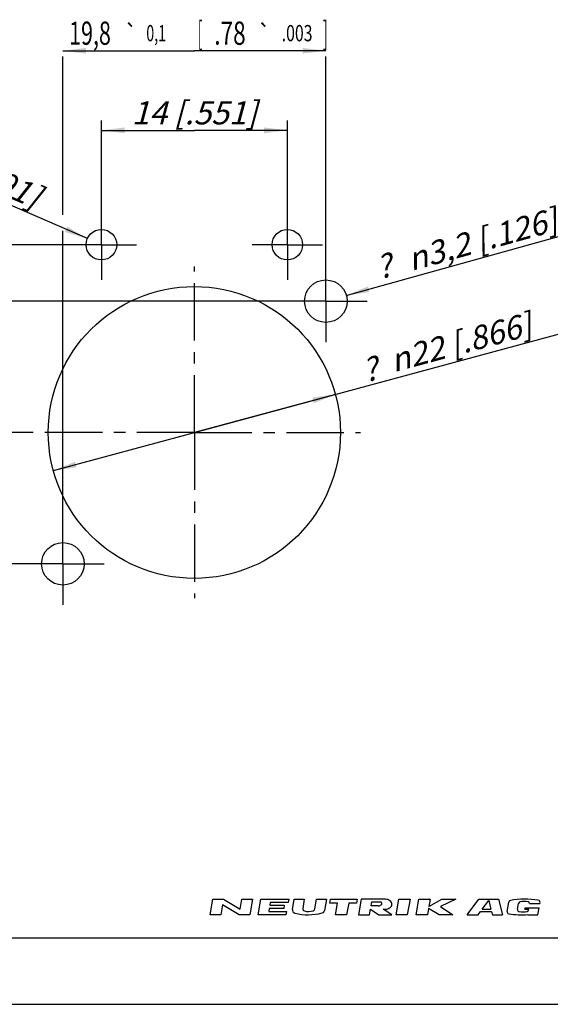
# Model space of a CAD drawing. Units: millimetres. Extents: x 0 to 420, y 0 to 297.
# Drawn here: x 250 to 330, y 0 to 148 of the extents above; entities that cross this region are included whole.
import ezdxf
from ezdxf.enums import TextEntityAlignment as Align

# ---------------------------------------------------------------- set-up
doc = ezdxf.new("R2010")
doc.units = ezdxf.units.MM
doc.header["$LTSCALE"] = 23.1
doc.linetypes.add('CENTER', pattern=[0.6, 0.375, -0.075, 0.075, -0.075])
doc.layers.get('0').update_dxf_attribs({"linetype": 'CONTINUOUS'})
doc.layers.add('BEZUGSACHSEN', color=7, linetype='CONTINUOUS')
doc.layers.add('ZEICHNUNGSBEMASSUNGEN', color=7, linetype='CONTINUOUS')
doc.styles.get("Standard").update_dxf_attribs({"font": 'txt', "width": 0.7})
doc.styles.add('TEXTSTYLE_3', font='gdt', dxfattribs={"width": 0.7})
doc.styles.add('TEXTSTYLE_5', font='txt', dxfattribs={"width": 0.7})
doc.dimstyles.new('DIMSTYLE_1', dxfattribs={"dimtxt": 3.5, "dimasz": 3.5, "dimexe": 1.5, "dimexo": 0, "dimtad": 1, "dimdec": 3, "dimlfac": 0.5, "dimdsep": 46, "dimtxsty": 'STANDARD', "dimblk": '_FILLED', "dimblk1": '_FILLED', "dimblk2": '_FILLED', "dimcen": 0.09, "dimclrt": 5, "dimadec": 0, "dimazin": 0, "dimtp": 0.2, "dimtm": 0.2, "dimtfac": 1, "dimtdec": 3, "dimtofl": 0, "dimtmove": 0, "dimatfit": 3, "dimldrblk": '_FILLED', "dimfxl": 1, "dimtolj": 1, "dimarcsym": 0})
doc.dimstyles.new('DIMSTYLE_2', dxfattribs={"dimtxt": 3.5, "dimasz": 3.5, "dimexe": 1.5, "dimexo": 0, "dimgap": 0.875, "dimtad": 1, "dimdec": 3, "dimlfac": 0.5, "dimdsep": 46, "dimtxsty": 'STANDARD', "dimblk": '_FILLED', "dimblk1": '_FILLED', "dimblk2": '_FILLED', "dimcen": 0.09, "dimclrt": 5, "dimadec": 0, "dimazin": 0, "dimtol": 1, "dimtp": 0.1, "dimtm": 0.1, "dimtfac": 1, "dimtdec": 3, "dimtofl": 0, "dimtmove": 0, "dimatfit": 3, "dimldrblk": '_FILLED', "dimfxl": 1, "dimtolj": 1, "dimarcsym": 0})
doc.dimstyles.new('DIMSTYLE_3', dxfattribs={"dimtxt": 3.5, "dimasz": 3.5, "dimexe": 1.5, "dimexo": 0, "dimtad": 1, "dimdec": 3, "dimlfac": 0.5, "dimdsep": 46, "dimtxsty": 'STANDARD', "dimblk": '_FILLED', "dimblk1": '_FILLED', "dimblk2": '_FILLED', "dimcen": 0.09, "dimclrt": 5, "dimadec": 0, "dimazin": 0, "dimtp": 0.1, "dimtm": 0.1, "dimtfac": 1, "dimtdec": 3, "dimtofl": 0, "dimtmove": 0, "dimatfit": 3, "dimldrblk": '_FILLED', "dimfxl": 1, "dimtolj": 1, "dimarcsym": 0})
doc.dimstyles.new('DIMSTYLE_5', dxfattribs={"dimtxt": 3.5, "dimasz": 3.5, "dimexe": 1.5, "dimexo": 0, "dimgap": 0.875, "dimtad": 1, "dimdec": 3, "dimlfac": 0.5, "dimdsep": 46, "dimtxsty": 'STANDARD', "dimblk": '_FILLED', "dimblk1": '_FILLED', "dimblk2": '_FILLED', "dimcen": 0.09, "dimclrt": 5, "dimadec": 0, "dimazin": 0, "dimtp": 0.2, "dimtm": 0.2, "dimtfac": 1, "dimtdec": 3, "dimtofl": 0, "dimtmove": 0, "dimatfit": 3, "dimldrblk": '_FILLED', "dimfxl": 1, "dimtolj": 1, "dimarcsym": 0})

# ---------------------------------------------------------------- blocks, each defined once
blk = doc.blocks.new('_FILLED')
at = {"color": 0, "linetype": 'BYBLOCK'}
blk.add_solid([(0, 0), (-1, 0.125), (-1, -0.125)], dxfattribs=at)
blk = doc.blocks.new('*D0')
at = {"color": 2, "linetype": 'CONTINUOUS'}
for p, q in [((276.11, 86.2), (332.38, 101.42)), ((297.35, 91.95), (276.11, 86.2)), ((254.87, 80.46), (276.11, 86.2))]:
    blk.add_line(p, q, dxfattribs=at)
at = {"color": 2, "linetype": 'CONTINUOUS', "xscale": 3.5, "yscale": 3.5, "zscale": 3.5}
for p, rotation in [((297.35, 91.95), 15.129682776), ((254.87, 80.46), 195.129682776)]:
    blk.add_blockref('_FILLED', p, dxfattribs=dict(at, rotation=rotation))
at = {"color": 5, "linetype": 'CONTINUOUS', "insert": (305.25, 98.65), "char_height": 3.5, "width": 40.375, "attachment_point": 1, "rotation": 15.1297, "line_spacing_factor": 0.9, "style": 'TEXTSTYLE_3'}
blk.add_mtext('\\Q15.0;{\\Fgdt;n}\\Ftxt;22{\\Ftxt.shx;\\W1.000000;\\H3.500000; }[.866]', dxfattribs=at)
blk = doc.blocks.new('*D1')
at = {"color": 2, "linetype": 'CONTINUOUS'}
for p, q in [((256.31, 143.75), (276.11, 143.75)), ((256.31, 119.01), (256.31, 142.9)), ((295.91, 143.75), (276.11, 143.75)), ((295.91, 106), (295.91, 142.9)), ((256.31, 71.19), (256.31, 116.6))]:
    blk.add_line(p, q, dxfattribs=at)
at = {"color": 2, "linetype": 'CONTINUOUS', "xscale": 3.5, "yscale": 3.5, "zscale": 3.5, "rotation": 180}
blk.add_blockref('_FILLED', (256.31, 143.75), dxfattribs=at)
at = {"color": 2, "linetype": 'CONTINUOUS', "xscale": 3.5, "yscale": 3.5, "zscale": 3.5}
blk.add_blockref('_FILLED', (295.91, 143.75), dxfattribs=at)
at = {"color": 5, "linetype": 'CONTINUOUS', "oblique": 15}
for s, height, width, p in [('[', 3.5, 0.428571, (276.97, 144.65)), (']', 3.5, 0.428571, (295.83, 144.65)), ('19,8', 3.5, 0.678571, (260.39, 144.65)), ('0,1', 2.45, 0.642857, (270.36, 145.18)), ('.78', 3.5, 0.714286, (281.47, 144.65)), ('.003', 2.45, 0.714286, (291.58, 145.18))]:
    blk.add_text(s, height=height, dxfattribs=dict(at, width=width)).set_placement(p, align=Align.CENTER)
at = {"color": 5, "linetype": 'CONTINUOUS', "style": 'TEXTSTYLE_3', "oblique": 15}
for p in [(266.57, 145.18), (286.65, 145.18)]:
    blk.add_text('`', height=2.45, dxfattribs=at).set_placement(p, align=Align.CENTER)
blk = doc.blocks.new('*D2')
at = {"color": 2, "linetype": 'CONTINUOUS'}
for p, q in [((232.91, 106), (223.4, 106)), ((223.6, 106), (223.6, 86.2)), ((295.91, 106), (236.21, 106)), ((223.6, 66.4), (223.6, 86.2)), ((252.01, 66.4), (222.1, 66.4))]:
    blk.add_line(p, q, dxfattribs=at)
at = {"color": 2, "linetype": 'CONTINUOUS', "xscale": 3.5, "yscale": 3.5, "zscale": 3.5}
for p, rotation in [((223.6, 106), 90), ((223.6, 66.4), 270)]:
    blk.add_blockref('_FILLED', p, dxfattribs=dict(at, rotation=rotation))
at = {"color": 5, "linetype": 'CONTINUOUS', "oblique": 15}
for s, height, width, p in [(']', 3.5, 0.428571, (222.7, 115.91)), ('.003', 2.45, 0.714286, (222.17, 111.66)), ('.78', 3.5, 0.714286, (222.7, 101.56)), ('[', 3.5, 0.428571, (222.7, 97.06)), ('0,1', 2.45, 0.642857, (222.17, 90.44)), ('19,8', 3.5, 0.678571, (222.7, 80.47))]:
    blk.add_text(s, height=height, rotation=90, dxfattribs=dict(at, width=width)).set_placement(p, align=Align.CENTER)
at = {"color": 5, "linetype": 'CONTINUOUS', "style": 'TEXTSTYLE_3', "oblique": 15}
for p in [(222.17, 106.74), (222.17, 86.65)]:
    blk.add_text('`', height=2.45, rotation=90, dxfattribs=at).set_placement(p, align=Align.CENTER)
blk = doc.blocks.new('*D3')
at = {"color": 2, "linetype": 'CONTINUOUS'}
blk.add_line((298.99, 106.86), (335.92, 117.13), dxfattribs=at)
at = {"color": 2, "linetype": 'CONTINUOUS', "xscale": 3.5, "yscale": 3.5, "zscale": 3.5, "rotation": 195.539163607}
blk.add_blockref('_FILLED', (298.99, 106.86), dxfattribs=at)
at = {"color": 5, "linetype": 'CONTINUOUS', "insert": (307.85, 113.9), "char_height": 3.5, "width": 41.875, "attachment_point": 1, "rotation": 15.5392, "line_spacing_factor": 0.9, "style": 'TEXTSTYLE_3'}
blk.add_mtext('\\Q15.0;{\\Fgdt;n}\\Ftxt;3,2{\\Ftxt.shx;\\W1.000000;\\H3.500000; }[.126]', dxfattribs=at)
blk = doc.blocks.new('*D17')
at = {"color": 2, "linetype": 'CONTINUOUS'}
blk.add_line((260, 115.43), (226.05, 130.23), dxfattribs=at)
at = {"color": 2, "linetype": 'CONTINUOUS', "xscale": 3.5, "yscale": 3.5, "zscale": 3.5, "rotation": 336.4443176569}
blk.add_blockref('_FILLED', (260, 115.43), dxfattribs=at)
at = {"color": 5, "linetype": 'CONTINUOUS', "insert": (253.4, 123.12), "char_height": 3.5, "width": 41.875, "attachment_point": 3, "rotation": 336.4443, "line_spacing_factor": 0.9, "style": 'TEXTSTYLE_3'}
blk.add_mtext('\\Q15.0;{\\Fgdt;n}\\Ftxt;2,3{\\Ftxt.shx;\\W1.000000;\\H3.500000; }[.091]', dxfattribs=at)
blk = doc.blocks.new('*D36')
at = {"layer": 'ZEICHNUNGSBEMASSUNGEN', "color": 2, "linetype": 'CONTINUOUS'}
for p, q in [((262.11, 119.81), (262.11, 133.25)), ((290.11, 119.81), (290.11, 133.25)), ((262.11, 131.75), (276.11, 131.75)), ((290.11, 131.75), (276.11, 131.75))]:
    blk.add_line(p, q, dxfattribs=at)
at = {"layer": 'ZEICHNUNGSBEMASSUNGEN', "color": 2, "linetype": 'CONTINUOUS', "xscale": 3.5, "yscale": 3.5, "zscale": 3.5, "rotation": 180}
blk.add_blockref('_FILLED', (262.11, 131.75), dxfattribs=at)
at = {"layer": 'ZEICHNUNGSBEMASSUNGEN', "color": 2, "linetype": 'CONTINUOUS', "xscale": 3.5, "yscale": 3.5, "zscale": 3.5}
blk.add_blockref('_FILLED', (290.11, 131.75), dxfattribs=at)
at = {"layer": 'ZEICHNUNGSBEMASSUNGEN', "color": 5, "linetype": 'CONTINUOUS', "insert": (276.11, 136.15), "char_height": 3.5, "width": 30.375, "attachment_point": 2, "line_spacing_factor": 0.9}
blk.add_mtext('\\Q15.0;14{\\Ftxt.shx;\\W1.000000;\\H3.500000; }[.551]', dxfattribs=at)
blk = doc.blocks.new('*D37')
at = {"layer": 'ZEICHNUNGSBEMASSUNGEN', "color": 2, "linetype": 'CONTINUOUS'}
for p, q in [((235.6, 114.51), (235.6, 100.36)), ((256.81, 114.51), (236.45, 114.51)), ((235.6, 86.2), (235.6, 100.36)), ((251.11, 86.2), (234.1, 86.2))]:
    blk.add_line(p, q, dxfattribs=at)
at = {"layer": 'ZEICHNUNGSBEMASSUNGEN', "color": 2, "linetype": 'CONTINUOUS', "xscale": 3.5, "yscale": 3.5, "zscale": 3.5}
for p, rotation in [((235.6, 114.51), 90), ((235.6, 86.2), 270)]:
    blk.add_blockref('_FILLED', p, dxfattribs=dict(at, rotation=rotation))
at = {"layer": 'ZEICHNUNGSBEMASSUNGEN', "color": 5, "linetype": 'CONTINUOUS', "insert": (231.2, 105.68), "char_height": 3.5, "width": 45.375, "attachment_point": 2, "rotation": 90, "line_spacing_factor": 0.9}
blk.add_mtext('\\Q15.0;14,154{\\Ftxt.shx;\\W1.000000;\\H3.500000; }[.557]', dxfattribs=at)

msp = doc.modelspace()

# ---------------------------------------------------------------- linework, layer by layer
at = {"color": 2, "linetype": 'CONTINUOUS'}
for p, q in [((278.4996, 13.5001), (278.9135, 15.8475)), ((278.9135, 15.8475), (280.5064, 15.8475)), ((280.3586, 15.0091), (280.0925, 13.5001)), ((282.859, 13.5001), (280.3586, 15.0091)), ((280.5064, 15.8475), (283.0069, 14.3385)), ((283.0069, 14.3385), (283.2729, 15.8475)), ((283.2729, 15.8475), (284.8658, 15.8475)), ((284.8658, 15.8475), (284.4519, 13.5001)), ((285.7094, 13.5001), (286.1233, 15.8475)), ((286.1233, 15.8475), (290.315, 15.8475)), ((287.5436, 15.3445), (287.4697, 14.9253)), ((287.4697, 14.9253), (289.6494, 14.9253)), ((290.2263, 15.3445), (287.5436, 15.3445)), ((289.6494, 14.9253), (289.5607, 14.4223)), ((290.315, 15.8475), (290.2263, 15.3445)), ((290.8836, 14.3173), (291.1534, 15.8475)), ((291.1534, 15.8475), (292.6624, 15.8475)), ((292.6624, 15.8475), (292.4166, 14.4533)), ((294.247, 14.3741), (294.5067, 15.8475)), ((294.5067, 15.8475), (296.0158, 15.8475)), ((296.0158, 15.8475), (295.7192, 14.1655)), ((296.4991, 15.2606), (296.6026, 15.8475)), ((297.6728, 15.2606), (296.4991, 15.2606)), ((296.6026, 15.8475), (300.6267, 15.8475)), ((297.3624, 13.5001), (297.6728, 15.2606)), ((299.3495, 15.2606), (299.0391, 13.5001)), ((300.5232, 15.2606), (299.3495, 15.2606)), ((300.6267, 15.8475), (300.5232, 15.2606)), ((301.2135, 15.8475), (300.7996, 13.5001)), ((304.3154, 15.8475), (301.2135, 15.8475)), ((302.7128, 14.8415), (302.8163, 15.4283)), ((302.8163, 15.4283), (304.0704, 15.4283)), ((306.5003, 13.5001), (306.9142, 15.8475)), ((306.9142, 15.8475), (308.5909, 15.8475)), ((308.5909, 15.8475), (308.177, 13.5001)), ((309.5184, 13.5001), (309.9323, 15.8475)), ((309.9323, 15.8475), (311.609, 15.8475)), ((311.609, 15.8475), (311.4168, 14.7576)), ((311.4168, 14.7576), (313.3523, 15.8475)), ((315.4654, 15.8475), (313.1601, 14.7576)), ((313.3523, 15.8475), (315.4654, 15.8475)), ((317.1977, 13.5001), (318.9582, 15.8475)), ((318.9582, 15.8475), (321.9164, 15.8475)), ((319.4567, 14.3323), (320.4461, 15.6515)), ((320.4461, 15.6515), (320.7759, 14.3323)), ((321.9164, 15.8475), (322.5032, 13.5001)), ((323.197, 13.9985), (323.4452, 15.4065)), ((324.7684, 14.3198), (324.9243, 15.2042)), ((326.5976, 15.2119), (328.1338, 15.2119)), ((328.1338, 15.2119), (328.1588, 15.3538)), ((280.0925, 13.5001), (278.4996, 13.5001)), ((284.4519, 13.5001), (282.859, 13.5001)), ((289.9011, 13.5001), (285.7094, 13.5001)), ((287.381, 14.4223), (287.3071, 14.0031)), ((287.3071, 14.0031), (289.9898, 14.0031)), ((289.5607, 14.4223), (287.381, 14.4223)), ((289.9898, 14.0031), (289.9011, 13.5001)), ((299.0391, 13.5001), (297.3624, 13.5001)), ((300.7996, 13.5001), (302.4763, 13.5001)), ((302.4763, 13.5001), (302.6241, 14.3385)), ((302.6241, 14.3385), (303.9015, 13.5001)), ((303.774, 14.8415), (302.7128, 14.8415)), ((303.9015, 13.5001), (305.8297, 13.5001)), ((305.8297, 13.5001), (304.5523, 14.3385)), ((308.177, 13.5001), (306.5003, 13.5001)), ((311.1951, 13.5001), (309.5184, 13.5001)), ((311.3577, 14.4223), (311.1951, 13.5001)), ((312.9556, 13.5001), (311.3577, 14.4223)), ((315.0515, 13.5001), (312.9556, 13.5001)), ((313.1601, 14.7576), (315.0515, 13.5001)), ((317.1977, 13.5001), (318.8325, 13.5001)), ((318.8325, 13.5001), (319.1837, 13.9683)), ((319.1837, 13.9683), (320.8669, 13.9683)), ((319.4567, 14.3323), (320.7759, 14.3323)), ((320.8669, 13.9683), (320.9839, 13.5001)), ((320.9839, 13.5001), (322.5032, 13.5001)), ((325.8609, 14.3484), (325.8992, 14.5656)), ((325.8609, 14.3484), (326.4668, 14.3484)), ((325.8992, 14.5656), (328.0198, 14.5656)), ((326.3172, 13.5001), (326.3221, 13.5278)), ((326.3172, 13.5001), (327.8319, 13.5001)), ((326.4477, 14.2403), (326.4668, 14.3484)), ((327.8319, 13.5001), (328.0198, 14.5656))]:
    msp.add_line(p, q, dxfattribs=at)
at = {"color": 7, "linetype": 'CONTINUOUS'}
for p, q in [((12.5, 10), (410, 10)), ((0, 0), (420, 0))]:
    msp.add_line(p, q, dxfattribs=at)
at = {"color": 2, "linetype": 'CONTINUOUS'}
for centre, radius, start, end in [((303.7713, 15.6195), 0.778, 270.198723, 285.191924), ((303.774, 15.6195), 0.7773, 285, 298.863853), ((304.028, 14.9072), 0.5229, 74.211766, 85.345474), ((303.8968, 15.3966), 0.5229, 298.863853, 315.788234), ((304.0773, 15.0817), 0.3415, 49.806032, 74.211766), ((304.0268, 15.2702), 0.3415, 315.788234, 340.193968), ((304.1876, 15.2123), 0.1706, 340.193968, 49.806032), ((304.4798, 3.6659), 12.1827, 88.067714, 90.773418), ((304.8507, 14.5256), 1.3167, 72.667968, 88.263723), ((304.9375, 14.8038), 1.0252, 53.004729, 72.667968), ((305.0705, 14.9803), 0.8043, 28.800867, 53.004729), ((305.2744, 15.0924), 0.5715, 331.199133, 28.800867), ((323.7436, 15.3539), 0.303, 99.80279, 170), ((325.9666, 2.4878), 13.3597, 81.659895, 99.80279), ((325.2227, 15.1516), 0.303, 99.781825, 170), ((325.7615, 12.0267), 3.474, 80.208339, 99.781825), ((326.3008, 15.1515), 0.303, 11.493425, 80.208339), ((327.8605, 15.4064), 0.303, 350, 81.659895), ((291.3789, 14.2299), 0.503, 170, 256.220911), ((293.2559, 21.8836), 8.3834, 256.220911, 284.461269), ((292.7468, 14.3951), 0.3353, 170, 257.387751), ((293.2594, 16.6858), 2.6827, 257.387751, 286.262649), ((293.9167, 14.4324), 0.3353, 286.262649, 350), ((295.2238, 14.2528), 0.503, 284.461269, 350), ((303.1497, 132.195), 117.8648, 270.681844, 270.836009), ((304.8507, 15.6592), 1.3167, 270.813981, 287.332032), ((304.9375, 15.381), 1.0252, 287.332032, 306.995271), ((305.0705, 15.2045), 0.8043, 306.995271, 331.199133), ((323.4953, 13.9459), 0.303, 170, 261.461473), ((325.4339, 26.8579), 13.3597, 261.461473, 273.811815), ((325.0667, 14.2672), 0.303, 170, 261.530468), ((325.5338, 17.4037), 3.474, 261.530468, 281.193068), ((326.1493, 14.2929), 0.303, 281.193068, 350)]:
    msp.add_arc(centre, radius, start, end, dxfattribs=at)
at = {"layer": 'BEZUGSACHSEN', "color": 7, "linetype": 'CENTER'}
for p, q in [((262.1083, 114.512), (262.1083, 119.812)), ((290.1083, 114.512), (290.1083, 119.812)), ((262.1083, 114.512), (256.8083, 114.512)), ((262.1083, 114.512), (262.1083, 109.212)), ((262.1083, 114.512), (267.4083, 114.512)), ((290.1083, 114.512), (284.8083, 114.512)), ((290.1083, 114.512), (290.1083, 109.212)), ((290.1083, 114.512), (295.4083, 114.512)), ((295.9083, 106.004), (295.9083, 112.204)), ((276.1083, 86.204), (276.1083, 111.204)), ((295.9083, 106.004), (289.7083, 106.004)), ((295.9083, 106.004), (295.9083, 99.804)), ((295.9083, 106.004), (302.1083, 106.004)), ((276.1083, 86.204), (251.1083, 86.204)), ((276.1083, 86.204), (276.1083, 61.204)), ((276.1083, 86.204), (301.1083, 86.204)), ((256.3083, 66.404), (256.3083, 72.604)), ((256.3083, 66.404), (250.1083, 66.404)), ((256.3083, 66.404), (256.3083, 60.204)), ((256.3083, 66.404), (262.5083, 66.404))]:
    msp.add_line(p, q, dxfattribs=at)
at = {"layer": 'BEZUGSACHSEN', "color": 7, "linetype": 'CONTINUOUS'}
for centre, radius in [((262.1083, 114.512), 2.3), ((290.1083, 114.512), 2.3), ((295.9083, 106.004), 3.2), ((276.1083, 86.204), 22), ((256.3083, 66.404), 3.2)]:
    msp.add_circle(centre, radius, dxfattribs=at)

# ---------------------------------------------------------------- texts
at = {"color": 5, "linetype": 'CONTINUOUS', "char_height": 3.5, "width": 3.675, "attachment_point": 1, "rotation": 15, "line_spacing_factor": 0.9, "style": 'TEXTSTYLE_5'}
for insert in [(303.123, 112.6594), (301.0216, 97.1118)]:
    msp.add_mtext('\\Q15.0;?', dxfattribs=dict(at, insert=insert))

# ---------------------------------------------------------------- dimensions: what is measured, and where the dimension line sits
at = {"color": 2, "linetype": 'CONTINUOUS'}
dim = msp.add_linear_dim(base=(295.9083, 143.746), p1=(256.3083, 71.1925), p2=(295.9083, 106.004), dimstyle='DIMSTYLE_2', dxfattribs=at)
dim.commit()
dim.dimension.update_dxf_attribs({"geometry": '*D1', "text_midpoint": (276.1083, 143.746), "dimtype": 160})
for p1, p2, dimstyle, picture, middle in [((259.9999, 115.4312), (264.2166, 113.5929), 'DIMSTYLE_3', '*D17', (239.9017, 127.0907)), ((298.9913, 106.8613), (292.8252, 105.1468), 'DIMSTYLE_3', '*D3', (321.7643, 115.9502)), ((297.3457, 91.9461), (254.8708, 80.4619), 'DIMSTYLE_1', '*D0', (318.6993, 100.4709))]:
    dim = msp.add_diameter_dim_2p(p1=p1, p2=p2, dimstyle=dimstyle, dxfattribs=at)
    dim.commit()
    dim.dimension.update_dxf_attribs({"geometry": picture, "text_midpoint": middle, "dimtype": 163})
dim = msp.add_linear_dim(base=(223.6028, 106.004), p1=(252.0073, 66.404), p2=(295.9083, 106.004), angle=90, dimstyle='DIMSTYLE_2', dxfattribs=at)
dim.commit()
dim.dimension.update_dxf_attribs({"geometry": '*D2', "text_midpoint": (223.6028, 96.1938), "dimtype": 160})
at = {"layer": 'ZEICHNUNGSBEMASSUNGEN', "color": 2, "linetype": 'CONTINUOUS'}
dim = msp.add_linear_dim(base=(290.1083, 131.746), p1=(262.1083, 119.812), p2=(290.1083, 119.812), dimstyle='DIMSTYLE_5', dxfattribs=at)
dim.commit()
dim.dimension.update_dxf_attribs({"geometry": '*D36', "text_midpoint": (276.1083, 131.746), "dimtype": 160})
dim = msp.add_linear_dim(base=(235.6028, 86.204), p1=(256.8083, 114.512), p2=(251.1083, 86.204), angle=270, dimstyle='DIMSTYLE_5', dxfattribs=at)
dim.commit()
dim.dimension.update_dxf_attribs({"geometry": '*D37', "text_midpoint": (235.6028, 105.6795), "dimtype": 160})

doc.saveas('drawing.dxf')
